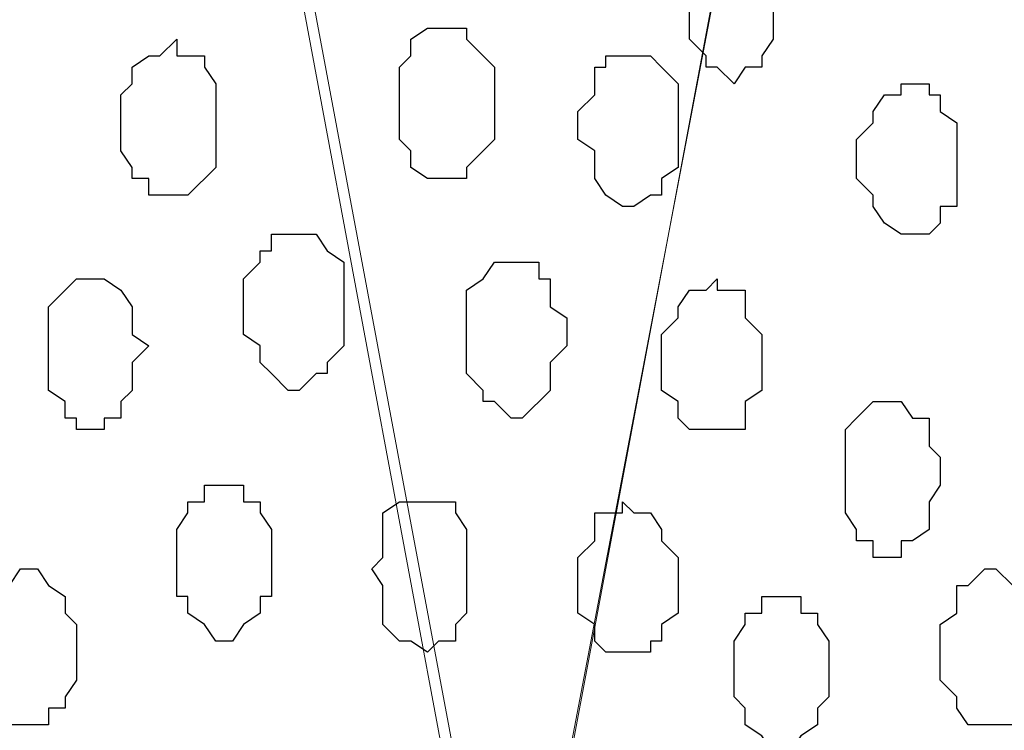
# Model space of a CAD drawing. Units: centimetres. Extents: x -8.5 to 8.6, y -9.6 to 13.4.
# Drawn here: x -3.3 to -2.9, y -1 to -0.8 of the extents above; entities that cross this region are included whole.
import ezdxf

# ---------------------------------------------------------------- set-up
doc = ezdxf.new("R2010")
doc.units = ezdxf.units.CM
doc.header["$MEASUREMENT"] = 0
doc.layers.add('Layer 1', color=7, linetype='Continuous')

msp = doc.modelspace()

# ---------------------------------------------------------------- linework, layer by layer
at = {"layer": 'Layer 1', "color": 254}
msp.add_open_spline([(-1.17474, 0.28979), (-3.96184, 0.28508), (-6.51792, 0.28081), (-6.51792, 0.28081), (-6.51792, 0.28081), (-6.51792, 0.28081), (-6.51792, -1.39347), (-6.51792, -1.39347), (-6.51792, -1.39347), (-3.30497, -1.39347), (-0.15289, -1.39347)], degree=3, knots=[0.636348, 0.636348, 0.636348, 0.636348, 0.75, 0.75, 0.75, 0.75, 1, 1, 1, 1.1273686, 1.1273686, 1.1273686, 1.1273686], dxfattribs=at)
at = {"layer": 'Layer 1', "lineweight": 9}
for points, knots in [([(-0.15289, -1.39347), (-3.30497, -1.39347), (-6.51792, -1.39347), (-6.51792, -1.39347), (-6.51792, -1.39347), (-6.51792, -1.39347), (-6.51792, 0.28081), (-6.51792, 0.28081), (-6.51792, 0.28081), (-3.96184, 0.28508), (-1.17474, 0.28979)], [0.6226314, 0.6226314, 0.6226314, 0.6226314, 0.75, 0.75, 0.75, 0.75, 1, 1, 1, 1.113652, 1.113652, 1.113652, 1.113652]), ([(-3.09104, -1.15006), (-3.09104, -1.15006), (-2.86456, 0.03739), (-2.86456, 0.03739), (-2.86456, 0.03739), (-2.86456, 0.03739), (-2.86456, 0.07973), (-2.86456, 0.07973), (-2.86456, 0.07973), (-2.86456, 0.07973), (-2.86879, 0.09454), (-2.86879, 0.09454), (-2.86879, 0.09454), (-2.86879, 0.09454), (-2.87514, 0.11571), (-2.87514, 0.11571), (-2.87514, 0.11571), (-2.87514, 0.11571), (-2.89631, 0.14746), (-2.89631, 0.14746), (-2.89631, 0.14746), (-2.89631, 0.14746), (-2.92806, 0.16863), (-2.92806, 0.16863), (-2.92806, 0.16863), (-2.92806, 0.16863), (-2.96404, 0.18979), (-2.96404, 0.18979), (-2.96404, 0.18979), (-2.96404, 0.18979), (-3.00214, 0.20673), (-3.00214, 0.20673), (-3.00214, 0.20673), (-3.00214, 0.20673), (-3.04871, 0.21096), (-3.04871, 0.21096), (-3.04871, 0.21096), (-3.04871, 0.21096), (-3.09104, 0.21731), (-3.09104, 0.21731), (-3.09104, 0.21731), (-3.09104, 0.21731), (-3.13972, 0.21096), (-3.13972, 0.21096), (-3.13972, 0.21096), (-3.13972, 0.21096), (-3.18206, 0.20673), (-3.18206, 0.20673), (-3.18206, 0.20673), (-3.18206, 0.20673), (-3.22439, 0.18979), (-3.22439, 0.18979), (-3.22439, 0.18979), (-3.22439, 0.18979), (-3.25614, 0.16863), (-3.25614, 0.16863), (-3.25614, 0.16863), (-3.25614, 0.16863), (-3.28789, 0.14746), (-3.28789, 0.14746), (-3.28789, 0.14746), (-3.28789, 0.14746), (-3.30906, 0.11571), (-3.30906, 0.11571), (-3.30906, 0.11571), (-3.30906, 0.11571), (-3.31329, 0.09454), (-3.31329, 0.09454), (-3.31329, 0.09454), (-3.31329, 0.09454), (-3.31964, 0.07973), (-3.31964, 0.07973), (-3.31964, 0.07973), (-3.31964, 0.07973), (-3.31964, 0.05856), (-3.31964, 0.05856), (-3.31964, 0.05856), (-3.31964, 0.05856), (-3.31329, 0.03739), (-3.31329, 0.03739), (-3.31329, 0.03739), (-3.31329, 0.03739), (-3.09104, -1.15006), (-3.09104, -1.15006)], [0, 0, 0, 0, 0.047619, 0.047619, 0.047619, 0.047619, 0.095238, 0.095238, 0.095238, 0.095238, 0.142857, 0.142857, 0.142857, 0.142857, 0.190476, 0.190476, 0.190476, 0.190476, 0.238095, 0.238095, 0.238095, 0.238095, 0.285714, 0.285714, 0.285714, 0.285714, 0.333333, 0.333333, 0.333333, 0.333333, 0.380952, 0.380952, 0.380952, 0.380952, 0.428571, 0.428571, 0.428571, 0.428571, 0.47619, 0.47619, 0.47619, 0.47619, 0.52381, 0.52381, 0.52381, 0.52381, 0.571429, 0.571429, 0.571429, 0.571429, 0.619048, 0.619048, 0.619048, 0.619048, 0.666667, 0.666667, 0.666667, 0.666667, 0.714286, 0.714286, 0.714286, 0.714286, 0.761905, 0.761905, 0.761905, 0.761905, 0.809524, 0.809524, 0.809524, 0.809524, 0.857143, 0.857143, 0.857143, 0.857143, 0.904762, 0.904762, 0.904762, 0.904762, 0.952381, 0.952381, 0.952381, 0.952381, 1, 1, 1, 1]), ([(-3.31964, 0.05221), (-3.31964, 0.05221), (-3.09739, -1.13947), (-3.09739, -1.13947), (-3.09739, -1.13947), (-3.09739, -1.13947), (-3.09104, -1.16064), (-3.09104, -1.16064), (-3.09104, -1.16064), (-3.09104, -1.16064), (-3.09739, -1.18181), (-3.09739, -1.18181), (-3.09739, -1.18181), (-3.09739, -1.18181), (-3.09739, -1.19662), (-3.09739, -1.19662), (-3.09739, -1.19662), (-3.09739, -1.19662), (-3.10797, -1.21779), (-3.10797, -1.21779), (-3.10797, -1.21779), (-3.10797, -1.21779), (-3.12914, -1.24531), (-3.12914, -1.24531), (-3.12914, -1.24531), (-3.12914, -1.24531), (-3.15454, -1.27071), (-3.15454, -1.27071), (-3.15454, -1.27071), (-3.15454, -1.27071), (-3.19264, -1.29187), (-3.19264, -1.29187), (-3.19264, -1.29187), (-3.19264, -1.29187), (-3.23497, -1.30881), (-3.23497, -1.30881), (-3.23497, -1.30881), (-3.23497, -1.30881), (-3.27731, -1.31304), (-3.27731, -1.31304), (-3.27731, -1.31304), (-3.27731, -1.31304), (-3.31964, -1.31939), (-3.31964, -1.31939), (-3.31964, -1.31939), (-3.31964, -1.31939), (-3.36621, -1.31304), (-3.36621, -1.31304), (-3.36621, -1.31304), (-3.36621, -1.31304), (-3.40854, -1.30881), (-3.40854, -1.30881), (-3.40854, -1.30881), (-3.40854, -1.30881), (-3.45087, -1.29187), (-3.45087, -1.29187), (-3.45087, -1.29187), (-3.45087, -1.29187), (-3.48897, -1.27071), (-3.48897, -1.27071), (-3.48897, -1.27071), (-3.48897, -1.27071), (-3.51437, -1.24531), (-3.51437, -1.24531), (-3.51437, -1.24531), (-3.51437, -1.24531), (-3.53766, -1.21779), (-3.53766, -1.21779), (-3.53766, -1.21779), (-3.53766, -1.21779), (-3.54189, -1.19662), (-3.54189, -1.19662), (-3.54189, -1.19662), (-3.54189, -1.19662), (-3.54824, -1.18181), (-3.54824, -1.18181), (-3.54824, -1.18181), (-3.54824, -1.18181), (-3.54824, -1.13947), (-3.54824, -1.13947), (-3.54824, -1.13947), (-3.54824, -1.13947), (-3.31964, 0.05221), (-3.31964, 0.05221)], [0, 0, 0, 0, 0.047619, 0.047619, 0.047619, 0.047619, 0.095238, 0.095238, 0.095238, 0.095238, 0.142857, 0.142857, 0.142857, 0.142857, 0.190476, 0.190476, 0.190476, 0.190476, 0.238095, 0.238095, 0.238095, 0.238095, 0.285714, 0.285714, 0.285714, 0.285714, 0.333333, 0.333333, 0.333333, 0.333333, 0.380952, 0.380952, 0.380952, 0.380952, 0.428571, 0.428571, 0.428571, 0.428571, 0.47619, 0.47619, 0.47619, 0.47619, 0.52381, 0.52381, 0.52381, 0.52381, 0.571429, 0.571429, 0.571429, 0.571429, 0.619048, 0.619048, 0.619048, 0.619048, 0.666667, 0.666667, 0.666667, 0.666667, 0.714286, 0.714286, 0.714286, 0.714286, 0.761905, 0.761905, 0.761905, 0.761905, 0.809524, 0.809524, 0.809524, 0.809524, 0.857143, 0.857143, 0.857143, 0.857143, 0.904762, 0.904762, 0.904762, 0.904762, 0.952381, 0.952381, 0.952381, 0.952381, 1, 1, 1, 1]), ([(-2.86456, 0.05221), (-2.86456, 0.05221), (-2.63596, -1.13312), (-2.63596, -1.13312), (-2.63596, -1.13312), (-2.63596, -1.13312), (-2.63596, -1.17546), (-2.63596, -1.17546), (-2.63596, -1.17546), (-2.63596, -1.17546), (-2.64231, -1.19662), (-2.64231, -1.19662), (-2.64231, -1.19662), (-2.64231, -1.19662), (-2.64654, -1.21356), (-2.64654, -1.21356), (-2.64654, -1.21356), (-2.64654, -1.21356), (-2.66771, -1.24531), (-2.66771, -1.24531), (-2.66771, -1.24531), (-2.66771, -1.24531), (-2.69946, -1.27071), (-2.69946, -1.27071), (-2.69946, -1.27071), (-2.69946, -1.27071), (-2.73756, -1.28764), (-2.73756, -1.28764), (-2.73756, -1.28764), (-2.73756, -1.28764), (-2.77354, -1.30246), (-2.77354, -1.30246), (-2.77354, -1.30246), (-2.77354, -1.30246), (-2.82222, -1.31304), (-2.82222, -1.31304), (-2.82222, -1.31304), (-2.82222, -1.31304), (-2.91112, -1.31304), (-2.91112, -1.31304), (-2.91112, -1.31304), (-2.91112, -1.31304), (-2.95346, -1.30246), (-2.95346, -1.30246), (-2.95346, -1.30246), (-2.95346, -1.30246), (-2.99579, -1.28764), (-2.99579, -1.28764), (-2.99579, -1.28764), (-2.99579, -1.28764), (-3.02754, -1.27071), (-3.02754, -1.27071), (-3.02754, -1.27071), (-3.02754, -1.27071), (-3.05929, -1.24531), (-3.05929, -1.24531), (-3.05929, -1.24531), (-3.05929, -1.24531), (-3.07622, -1.21356), (-3.07622, -1.21356), (-3.07622, -1.21356), (-3.07622, -1.21356), (-3.08681, -1.19662), (-3.08681, -1.19662), (-3.08681, -1.19662), (-3.08681, -1.19662), (-3.08681, -1.17546), (-3.08681, -1.17546), (-3.08681, -1.17546), (-3.08681, -1.17546), (-3.09104, -1.15429), (-3.09104, -1.15429), (-3.09104, -1.15429), (-3.09104, -1.15429), (-3.08681, -1.13312), (-3.08681, -1.13312), (-3.08681, -1.13312), (-3.08681, -1.13312), (-2.86456, 0.05221), (-2.86456, 0.05221)], [0, 0, 0, 0, 0.05, 0.05, 0.05, 0.05, 0.1, 0.1, 0.1, 0.1, 0.15, 0.15, 0.15, 0.15, 0.2, 0.2, 0.2, 0.2, 0.25, 0.25, 0.25, 0.25, 0.3, 0.3, 0.3, 0.3, 0.35, 0.35, 0.35, 0.35, 0.4, 0.4, 0.4, 0.4, 0.45, 0.45, 0.45, 0.45, 0.5, 0.5, 0.5, 0.5, 0.55, 0.55, 0.55, 0.55, 0.6, 0.6, 0.6, 0.6, 0.65, 0.65, 0.65, 0.65, 0.7, 0.7, 0.7, 0.7, 0.75, 0.75, 0.75, 0.75, 0.8, 0.8, 0.8, 0.8, 0.85, 0.85, 0.85, 0.85, 0.9, 0.9, 0.9, 0.9, 0.95, 0.95, 0.95, 0.95, 1, 1, 1, 1])]:
    msp.add_open_spline(points, degree=3, knots=knots, dxfattribs=at)
at = {"layer": 'Layer 1', "color": 253}
for points, knots in [([(-3.00637, -0.77964), (-3.00637, -0.77964), (-3.00214, -0.77329), (-3.00214, -0.77329), (-3.00214, -0.77329), (-3.00214, -0.77329), (-2.99579, -0.77329), (-2.99579, -0.77329), (-2.99579, -0.77329), (-2.99579, -0.77329), (-2.99579, -0.76906), (-2.99579, -0.76906), (-2.99579, -0.76906), (-2.99579, -0.76906), (-2.99156, -0.76271), (-2.99156, -0.76271), (-2.99156, -0.76271), (-2.99156, -0.76271), (-2.99156, -0.75212), (-2.99156, -0.75212), (-2.99156, -0.75212), (-2.99156, -0.75212), (-2.98521, -0.74789), (-2.98521, -0.74789), (-2.98521, -0.74789), (-2.98521, -0.74789), (-2.99156, -0.74154), (-2.99156, -0.74154), (-2.99156, -0.74154), (-2.99156, -0.74154), (-2.99156, -0.73096), (-2.99156, -0.73096), (-2.99156, -0.73096), (-2.99156, -0.73096), (-2.99579, -0.72672), (-2.99579, -0.72672), (-2.99579, -0.72672), (-2.99579, -0.72672), (-2.99579, -0.72037), (-2.99579, -0.72037), (-2.99579, -0.72037), (-2.99579, -0.72037), (-3.01696, -0.72037), (-3.01696, -0.72037), (-3.01696, -0.72037), (-3.01696, -0.72037), (-3.01696, -0.72672), (-3.01696, -0.72672), (-3.01696, -0.72672), (-3.01696, -0.72672), (-3.02331, -0.73096), (-3.02331, -0.73096), (-3.02331, -0.73096), (-3.02331, -0.73096), (-3.02331, -0.76271), (-3.02331, -0.76271), (-3.02331, -0.76271), (-3.02331, -0.76271), (-3.01696, -0.76906), (-3.01696, -0.76906), (-3.01696, -0.76906), (-3.01696, -0.76906), (-3.01696, -0.77329), (-3.01696, -0.77329), (-3.01696, -0.77329), (-3.01696, -0.77329), (-3.01272, -0.77329), (-3.01272, -0.77329), (-3.01272, -0.77329), (-3.01272, -0.77329), (-3.00637, -0.77964), (-3.00637, -0.77964)], [0, 0, 0, 0, 0.055556, 0.055556, 0.055556, 0.055556, 0.111111, 0.111111, 0.111111, 0.111111, 0.166667, 0.166667, 0.166667, 0.166667, 0.222222, 0.222222, 0.222222, 0.222222, 0.277778, 0.277778, 0.277778, 0.277778, 0.333333, 0.333333, 0.333333, 0.333333, 0.388889, 0.388889, 0.388889, 0.388889, 0.444444, 0.444444, 0.444444, 0.444444, 0.5, 0.5, 0.5, 0.5, 0.555556, 0.555556, 0.555556, 0.555556, 0.611111, 0.611111, 0.611111, 0.611111, 0.666667, 0.666667, 0.666667, 0.666667, 0.722222, 0.722222, 0.722222, 0.722222, 0.777778, 0.777778, 0.777778, 0.777778, 0.833333, 0.833333, 0.833333, 0.833333, 0.888889, 0.888889, 0.888889, 0.888889, 0.944444, 0.944444, 0.944444, 0.944444, 1, 1, 1, 1]), ([(-3.11856, -0.81562), (-3.11856, -0.81562), (-3.10797, -0.81562), (-3.10797, -0.81562), (-3.10797, -0.81562), (-3.10797, -0.81562), (-3.10797, -0.81139), (-3.10797, -0.81139), (-3.10797, -0.81139), (-3.10797, -0.81139), (-3.10162, -0.80504), (-3.10162, -0.80504), (-3.10162, -0.80504), (-3.10162, -0.80504), (-3.09739, -0.80081), (-3.09739, -0.80081), (-3.09739, -0.80081), (-3.09739, -0.80081), (-3.09739, -0.77329), (-3.09739, -0.77329), (-3.09739, -0.77329), (-3.09739, -0.77329), (-3.10797, -0.76271), (-3.10797, -0.76271), (-3.10797, -0.76271), (-3.10797, -0.76271), (-3.10797, -0.75847), (-3.10797, -0.75847), (-3.10797, -0.75847), (-3.10797, -0.75847), (-3.12279, -0.75847), (-3.12279, -0.75847), (-3.12279, -0.75847), (-3.12279, -0.75847), (-3.12914, -0.76271), (-3.12914, -0.76271), (-3.12914, -0.76271), (-3.12914, -0.76271), (-3.12914, -0.76906), (-3.12914, -0.76906), (-3.12914, -0.76906), (-3.12914, -0.76906), (-3.13337, -0.77329), (-3.13337, -0.77329), (-3.13337, -0.77329), (-3.13337, -0.77329), (-3.13337, -0.80081), (-3.13337, -0.80081), (-3.13337, -0.80081), (-3.13337, -0.80081), (-3.12914, -0.80504), (-3.12914, -0.80504), (-3.12914, -0.80504), (-3.12914, -0.80504), (-3.12914, -0.81139), (-3.12914, -0.81139), (-3.12914, -0.81139), (-3.12914, -0.81139), (-3.12279, -0.81562), (-3.12279, -0.81562), (-3.12279, -0.81562), (-3.12279, -0.81562), (-3.11856, -0.81562), (-3.11856, -0.81562)], [0, 0, 0, 0, 0.0625, 0.0625, 0.0625, 0.0625, 0.125, 0.125, 0.125, 0.125, 0.1875, 0.1875, 0.1875, 0.1875, 0.25, 0.25, 0.25, 0.25, 0.3125, 0.3125, 0.3125, 0.3125, 0.375, 0.375, 0.375, 0.375, 0.4375, 0.4375, 0.4375, 0.4375, 0.5, 0.5, 0.5, 0.5, 0.5625, 0.5625, 0.5625, 0.5625, 0.625, 0.625, 0.625, 0.625, 0.6875, 0.6875, 0.6875, 0.6875, 0.75, 0.75, 0.75, 0.75, 0.8125, 0.8125, 0.8125, 0.8125, 0.875, 0.875, 0.875, 0.875, 0.9375, 0.9375, 0.9375, 0.9375, 1, 1, 1, 1]), ([(-3.21804, -0.82197), (-3.21804, -0.82197), (-3.21381, -0.82197), (-3.21381, -0.82197), (-3.21381, -0.82197), (-3.21381, -0.82197), (-3.20322, -0.81139), (-3.20322, -0.81139), (-3.20322, -0.81139), (-3.20322, -0.81139), (-3.20322, -0.77964), (-3.20322, -0.77964), (-3.20322, -0.77964), (-3.20322, -0.77964), (-3.20746, -0.77329), (-3.20746, -0.77329), (-3.20746, -0.77329), (-3.20746, -0.77329), (-3.20746, -0.76906), (-3.20746, -0.76906), (-3.20746, -0.76906), (-3.20746, -0.76906), (-3.21804, -0.76906), (-3.21804, -0.76906), (-3.21804, -0.76906), (-3.21804, -0.76906), (-3.21804, -0.76271), (-3.21804, -0.76271), (-3.21804, -0.76271), (-3.21804, -0.76271), (-3.22439, -0.76906), (-3.22439, -0.76906), (-3.22439, -0.76906), (-3.22439, -0.76906), (-3.22862, -0.76906), (-3.22862, -0.76906), (-3.22862, -0.76906), (-3.22862, -0.76906), (-3.23497, -0.77329), (-3.23497, -0.77329), (-3.23497, -0.77329), (-3.23497, -0.77329), (-3.23497, -0.77964), (-3.23497, -0.77964), (-3.23497, -0.77964), (-3.23497, -0.77964), (-3.23921, -0.78387), (-3.23921, -0.78387), (-3.23921, -0.78387), (-3.23921, -0.78387), (-3.23921, -0.80504), (-3.23921, -0.80504), (-3.23921, -0.80504), (-3.23921, -0.80504), (-3.23497, -0.81139), (-3.23497, -0.81139), (-3.23497, -0.81139), (-3.23497, -0.81139), (-3.23497, -0.81562), (-3.23497, -0.81562), (-3.23497, -0.81562), (-3.23497, -0.81562), (-3.22862, -0.81562), (-3.22862, -0.81562), (-3.22862, -0.81562), (-3.22862, -0.81562), (-3.22862, -0.82197), (-3.22862, -0.82197), (-3.22862, -0.82197), (-3.22862, -0.82197), (-3.21804, -0.82197), (-3.21804, -0.82197)], [0, 0, 0, 0, 0.055556, 0.055556, 0.055556, 0.055556, 0.111111, 0.111111, 0.111111, 0.111111, 0.166667, 0.166667, 0.166667, 0.166667, 0.222222, 0.222222, 0.222222, 0.222222, 0.277778, 0.277778, 0.277778, 0.277778, 0.333333, 0.333333, 0.333333, 0.333333, 0.388889, 0.388889, 0.388889, 0.388889, 0.444444, 0.444444, 0.444444, 0.444444, 0.5, 0.5, 0.5, 0.5, 0.555556, 0.555556, 0.555556, 0.555556, 0.611111, 0.611111, 0.611111, 0.611111, 0.666667, 0.666667, 0.666667, 0.666667, 0.722222, 0.722222, 0.722222, 0.722222, 0.777778, 0.777778, 0.777778, 0.777778, 0.833333, 0.833333, 0.833333, 0.833333, 0.888889, 0.888889, 0.888889, 0.888889, 0.944444, 0.944444, 0.944444, 0.944444, 1, 1, 1, 1]), ([(-3.04447, -0.82621), (-3.04447, -0.82621), (-3.03812, -0.82197), (-3.03812, -0.82197), (-3.03812, -0.82197), (-3.03812, -0.82197), (-3.03389, -0.82197), (-3.03389, -0.82197), (-3.03389, -0.82197), (-3.03389, -0.82197), (-3.03389, -0.81562), (-3.03389, -0.81562), (-3.03389, -0.81562), (-3.03389, -0.81562), (-3.02754, -0.81139), (-3.02754, -0.81139), (-3.02754, -0.81139), (-3.02754, -0.81139), (-3.02754, -0.77964), (-3.02754, -0.77964), (-3.02754, -0.77964), (-3.02754, -0.77964), (-3.03389, -0.77329), (-3.03389, -0.77329), (-3.03389, -0.77329), (-3.03389, -0.77329), (-3.03812, -0.76906), (-3.03812, -0.76906), (-3.03812, -0.76906), (-3.03812, -0.76906), (-3.05506, -0.76906), (-3.05506, -0.76906), (-3.05506, -0.76906), (-3.05506, -0.76906), (-3.05506, -0.77329), (-3.05506, -0.77329), (-3.05506, -0.77329), (-3.05506, -0.77329), (-3.05929, -0.77329), (-3.05929, -0.77329), (-3.05929, -0.77329), (-3.05929, -0.77329), (-3.05929, -0.78387), (-3.05929, -0.78387), (-3.05929, -0.78387), (-3.05929, -0.78387), (-3.06564, -0.79022), (-3.06564, -0.79022), (-3.06564, -0.79022), (-3.06564, -0.79022), (-3.06564, -0.80081), (-3.06564, -0.80081), (-3.06564, -0.80081), (-3.06564, -0.80081), (-3.05929, -0.80504), (-3.05929, -0.80504), (-3.05929, -0.80504), (-3.05929, -0.80504), (-3.05929, -0.81562), (-3.05929, -0.81562), (-3.05929, -0.81562), (-3.05929, -0.81562), (-3.05506, -0.82197), (-3.05506, -0.82197), (-3.05506, -0.82197), (-3.05506, -0.82197), (-3.04871, -0.82621), (-3.04871, -0.82621), (-3.04871, -0.82621), (-3.04871, -0.82621), (-3.04447, -0.82621), (-3.04447, -0.82621)], [0, 0, 0, 0, 0.055556, 0.055556, 0.055556, 0.055556, 0.111111, 0.111111, 0.111111, 0.111111, 0.166667, 0.166667, 0.166667, 0.166667, 0.222222, 0.222222, 0.222222, 0.222222, 0.277778, 0.277778, 0.277778, 0.277778, 0.333333, 0.333333, 0.333333, 0.333333, 0.388889, 0.388889, 0.388889, 0.388889, 0.444444, 0.444444, 0.444444, 0.444444, 0.5, 0.5, 0.5, 0.5, 0.555556, 0.555556, 0.555556, 0.555556, 0.611111, 0.611111, 0.611111, 0.611111, 0.666667, 0.666667, 0.666667, 0.666667, 0.722222, 0.722222, 0.722222, 0.722222, 0.777778, 0.777778, 0.777778, 0.777778, 0.833333, 0.833333, 0.833333, 0.833333, 0.888889, 0.888889, 0.888889, 0.888889, 0.944444, 0.944444, 0.944444, 0.944444, 1, 1, 1, 1]), ([(-3.09104, -0.90664), (-3.09104, -0.90664), (-3.08681, -0.90664), (-3.08681, -0.90664), (-3.08681, -0.90664), (-3.08681, -0.90664), (-3.07622, -0.89606), (-3.07622, -0.89606), (-3.07622, -0.89606), (-3.07622, -0.89606), (-3.07622, -0.88547), (-3.07622, -0.88547), (-3.07622, -0.88547), (-3.07622, -0.88547), (-3.06987, -0.87912), (-3.06987, -0.87912), (-3.06987, -0.87912), (-3.06987, -0.87912), (-3.06987, -0.86854), (-3.06987, -0.86854), (-3.06987, -0.86854), (-3.06987, -0.86854), (-3.07622, -0.86431), (-3.07622, -0.86431), (-3.07622, -0.86431), (-3.07622, -0.86431), (-3.07622, -0.85372), (-3.07622, -0.85372), (-3.07622, -0.85372), (-3.07622, -0.85372), (-3.08046, -0.85372), (-3.08046, -0.85372), (-3.08046, -0.85372), (-3.08046, -0.85372), (-3.08046, -0.84737), (-3.08046, -0.84737), (-3.08046, -0.84737), (-3.08046, -0.84737), (-3.09739, -0.84737), (-3.09739, -0.84737), (-3.09739, -0.84737), (-3.09739, -0.84737), (-3.10162, -0.85372), (-3.10162, -0.85372), (-3.10162, -0.85372), (-3.10162, -0.85372), (-3.10797, -0.85796), (-3.10797, -0.85796), (-3.10797, -0.85796), (-3.10797, -0.85796), (-3.10797, -0.88971), (-3.10797, -0.88971), (-3.10797, -0.88971), (-3.10797, -0.88971), (-3.10162, -0.89606), (-3.10162, -0.89606), (-3.10162, -0.89606), (-3.10162, -0.89606), (-3.10162, -0.90029), (-3.10162, -0.90029), (-3.10162, -0.90029), (-3.10162, -0.90029), (-3.09739, -0.90029), (-3.09739, -0.90029), (-3.09739, -0.90029), (-3.09739, -0.90029), (-3.09104, -0.90664), (-3.09104, -0.90664)], [0, 0, 0, 0, 0.058824, 0.058824, 0.058824, 0.058824, 0.117647, 0.117647, 0.117647, 0.117647, 0.176471, 0.176471, 0.176471, 0.176471, 0.235294, 0.235294, 0.235294, 0.235294, 0.294118, 0.294118, 0.294118, 0.294118, 0.352941, 0.352941, 0.352941, 0.352941, 0.411765, 0.411765, 0.411765, 0.411765, 0.470588, 0.470588, 0.470588, 0.470588, 0.529412, 0.529412, 0.529412, 0.529412, 0.588235, 0.588235, 0.588235, 0.588235, 0.647059, 0.647059, 0.647059, 0.647059, 0.705882, 0.705882, 0.705882, 0.705882, 0.764706, 0.764706, 0.764706, 0.764706, 0.823529, 0.823529, 0.823529, 0.823529, 0.882353, 0.882353, 0.882353, 0.882353, 0.941176, 0.941176, 0.941176, 0.941176, 1, 1, 1, 1]), ([(-3.24979, -0.91087), (-3.24979, -0.91087), (-3.24556, -0.91087), (-3.24556, -0.91087), (-3.24556, -0.91087), (-3.24556, -0.91087), (-3.24556, -0.90664), (-3.24556, -0.90664), (-3.24556, -0.90664), (-3.24556, -0.90664), (-3.23921, -0.90664), (-3.23921, -0.90664), (-3.23921, -0.90664), (-3.23921, -0.90664), (-3.23921, -0.90029), (-3.23921, -0.90029), (-3.23921, -0.90029), (-3.23921, -0.90029), (-3.23497, -0.89606), (-3.23497, -0.89606), (-3.23497, -0.89606), (-3.23497, -0.89606), (-3.23497, -0.88547), (-3.23497, -0.88547), (-3.23497, -0.88547), (-3.23497, -0.88547), (-3.22862, -0.87912), (-3.22862, -0.87912), (-3.22862, -0.87912), (-3.22862, -0.87912), (-3.23497, -0.87489), (-3.23497, -0.87489), (-3.23497, -0.87489), (-3.23497, -0.87489), (-3.23497, -0.86431), (-3.23497, -0.86431), (-3.23497, -0.86431), (-3.23497, -0.86431), (-3.23921, -0.85796), (-3.23921, -0.85796), (-3.23921, -0.85796), (-3.23921, -0.85796), (-3.24556, -0.85372), (-3.24556, -0.85372), (-3.24556, -0.85372), (-3.24556, -0.85372), (-3.25614, -0.85372), (-3.25614, -0.85372), (-3.25614, -0.85372), (-3.25614, -0.85372), (-3.26037, -0.85796), (-3.26037, -0.85796), (-3.26037, -0.85796), (-3.26037, -0.85796), (-3.26672, -0.86431), (-3.26672, -0.86431), (-3.26672, -0.86431), (-3.26672, -0.86431), (-3.26672, -0.89606), (-3.26672, -0.89606), (-3.26672, -0.89606), (-3.26672, -0.89606), (-3.26037, -0.90029), (-3.26037, -0.90029), (-3.26037, -0.90029), (-3.26037, -0.90029), (-3.26037, -0.90664), (-3.26037, -0.90664), (-3.26037, -0.90664), (-3.26037, -0.90664), (-3.25614, -0.90664), (-3.25614, -0.90664), (-3.25614, -0.90664), (-3.25614, -0.90664), (-3.25614, -0.91087), (-3.25614, -0.91087), (-3.25614, -0.91087), (-3.25614, -0.91087), (-3.24979, -0.91087), (-3.24979, -0.91087)], [0, 0, 0, 0, 0.05, 0.05, 0.05, 0.05, 0.1, 0.1, 0.1, 0.1, 0.15, 0.15, 0.15, 0.15, 0.2, 0.2, 0.2, 0.2, 0.25, 0.25, 0.25, 0.25, 0.3, 0.3, 0.3, 0.3, 0.35, 0.35, 0.35, 0.35, 0.4, 0.4, 0.4, 0.4, 0.45, 0.45, 0.45, 0.45, 0.5, 0.5, 0.5, 0.5, 0.55, 0.55, 0.55, 0.55, 0.6, 0.6, 0.6, 0.6, 0.65, 0.65, 0.65, 0.65, 0.7, 0.7, 0.7, 0.7, 0.75, 0.75, 0.75, 0.75, 0.8, 0.8, 0.8, 0.8, 0.85, 0.85, 0.85, 0.85, 0.9, 0.9, 0.9, 0.9, 0.95, 0.95, 0.95, 0.95, 1, 1, 1, 1]), ([(-3.01272, -0.91087), (-3.01272, -0.91087), (-3.00214, -0.91087), (-3.00214, -0.91087), (-3.00214, -0.91087), (-3.00214, -0.91087), (-3.00214, -0.90029), (-3.00214, -0.90029), (-3.00214, -0.90029), (-3.00214, -0.90029), (-2.99579, -0.89606), (-2.99579, -0.89606), (-2.99579, -0.89606), (-2.99579, -0.89606), (-2.99579, -0.87489), (-2.99579, -0.87489), (-2.99579, -0.87489), (-2.99579, -0.87489), (-3.00214, -0.86854), (-3.00214, -0.86854), (-3.00214, -0.86854), (-3.00214, -0.86854), (-3.00214, -0.85796), (-3.00214, -0.85796), (-3.00214, -0.85796), (-3.00214, -0.85796), (-3.01272, -0.85796), (-3.01272, -0.85796), (-3.01272, -0.85796), (-3.01272, -0.85796), (-3.01272, -0.85372), (-3.01272, -0.85372), (-3.01272, -0.85372), (-3.01272, -0.85372), (-3.01696, -0.85796), (-3.01696, -0.85796), (-3.01696, -0.85796), (-3.01696, -0.85796), (-3.02331, -0.85796), (-3.02331, -0.85796), (-3.02331, -0.85796), (-3.02331, -0.85796), (-3.02754, -0.86431), (-3.02754, -0.86431), (-3.02754, -0.86431), (-3.02754, -0.86431), (-3.02754, -0.86854), (-3.02754, -0.86854), (-3.02754, -0.86854), (-3.02754, -0.86854), (-3.03389, -0.87489), (-3.03389, -0.87489), (-3.03389, -0.87489), (-3.03389, -0.87489), (-3.03389, -0.89606), (-3.03389, -0.89606), (-3.03389, -0.89606), (-3.03389, -0.89606), (-3.02754, -0.90029), (-3.02754, -0.90029), (-3.02754, -0.90029), (-3.02754, -0.90029), (-3.02754, -0.90664), (-3.02754, -0.90664), (-3.02754, -0.90664), (-3.02754, -0.90664), (-3.02331, -0.91087), (-3.02331, -0.91087), (-3.02331, -0.91087), (-3.02331, -0.91087), (-3.01272, -0.91087), (-3.01272, -0.91087)], [0, 0, 0, 0, 0.055556, 0.055556, 0.055556, 0.055556, 0.111111, 0.111111, 0.111111, 0.111111, 0.166667, 0.166667, 0.166667, 0.166667, 0.222222, 0.222222, 0.222222, 0.222222, 0.277778, 0.277778, 0.277778, 0.277778, 0.333333, 0.333333, 0.333333, 0.333333, 0.388889, 0.388889, 0.388889, 0.388889, 0.444444, 0.444444, 0.444444, 0.444444, 0.5, 0.5, 0.5, 0.5, 0.555556, 0.555556, 0.555556, 0.555556, 0.611111, 0.611111, 0.611111, 0.611111, 0.666667, 0.666667, 0.666667, 0.666667, 0.722222, 0.722222, 0.722222, 0.722222, 0.777778, 0.777778, 0.777778, 0.777778, 0.833333, 0.833333, 0.833333, 0.833333, 0.888889, 0.888889, 0.888889, 0.888889, 0.944444, 0.944444, 0.944444, 0.944444, 1, 1, 1, 1]), ([(-2.94922, -0.95956), (-2.94922, -0.95956), (-2.94287, -0.95956), (-2.94287, -0.95956), (-2.94287, -0.95956), (-2.94287, -0.95956), (-2.94287, -0.95321), (-2.94287, -0.95321), (-2.94287, -0.95321), (-2.94287, -0.95321), (-2.93864, -0.95321), (-2.93864, -0.95321), (-2.93864, -0.95321), (-2.93864, -0.95321), (-2.93229, -0.94897), (-2.93229, -0.94897), (-2.93229, -0.94897), (-2.93229, -0.94897), (-2.93229, -0.93839), (-2.93229, -0.93839), (-2.93229, -0.93839), (-2.93229, -0.93839), (-2.92806, -0.93204), (-2.92806, -0.93204), (-2.92806, -0.93204), (-2.92806, -0.93204), (-2.92806, -0.92146), (-2.92806, -0.92146), (-2.92806, -0.92146), (-2.92806, -0.92146), (-2.93229, -0.91722), (-2.93229, -0.91722), (-2.93229, -0.91722), (-2.93229, -0.91722), (-2.93229, -0.90664), (-2.93229, -0.90664), (-2.93229, -0.90664), (-2.93229, -0.90664), (-2.93864, -0.90664), (-2.93864, -0.90664), (-2.93864, -0.90664), (-2.93864, -0.90664), (-2.94287, -0.90029), (-2.94287, -0.90029), (-2.94287, -0.90029), (-2.94287, -0.90029), (-2.95346, -0.90029), (-2.95346, -0.90029), (-2.95346, -0.90029), (-2.95346, -0.90029), (-2.95981, -0.90664), (-2.95981, -0.90664), (-2.95981, -0.90664), (-2.95981, -0.90664), (-2.96404, -0.91087), (-2.96404, -0.91087), (-2.96404, -0.91087), (-2.96404, -0.91087), (-2.96404, -0.94262), (-2.96404, -0.94262), (-2.96404, -0.94262), (-2.96404, -0.94262), (-2.95981, -0.94897), (-2.95981, -0.94897), (-2.95981, -0.94897), (-2.95981, -0.94897), (-2.95981, -0.95321), (-2.95981, -0.95321), (-2.95981, -0.95321), (-2.95981, -0.95321), (-2.95346, -0.95321), (-2.95346, -0.95321), (-2.95346, -0.95321), (-2.95346, -0.95321), (-2.95346, -0.95956), (-2.95346, -0.95956), (-2.95346, -0.95956), (-2.95346, -0.95956), (-2.94922, -0.95956), (-2.94922, -0.95956)], [0, 0, 0, 0, 0.05, 0.05, 0.05, 0.05, 0.1, 0.1, 0.1, 0.1, 0.15, 0.15, 0.15, 0.15, 0.2, 0.2, 0.2, 0.2, 0.25, 0.25, 0.25, 0.25, 0.3, 0.3, 0.3, 0.3, 0.35, 0.35, 0.35, 0.35, 0.4, 0.4, 0.4, 0.4, 0.45, 0.45, 0.45, 0.45, 0.5, 0.5, 0.5, 0.5, 0.55, 0.55, 0.55, 0.55, 0.6, 0.6, 0.6, 0.6, 0.65, 0.65, 0.65, 0.65, 0.7, 0.7, 0.7, 0.7, 0.75, 0.75, 0.75, 0.75, 0.8, 0.8, 0.8, 0.8, 0.85, 0.85, 0.85, 0.85, 0.9, 0.9, 0.9, 0.9, 0.95, 0.95, 0.95, 0.95, 1, 1, 1, 1]), ([(-3.20322, -0.99131), (-3.20322, -0.99131), (-3.19687, -0.99131), (-3.19687, -0.99131), (-3.19687, -0.99131), (-3.19687, -0.99131), (-3.19264, -0.98496), (-3.19264, -0.98496), (-3.19264, -0.98496), (-3.19264, -0.98496), (-3.18629, -0.98072), (-3.18629, -0.98072), (-3.18629, -0.98072), (-3.18629, -0.98072), (-3.18629, -0.97437), (-3.18629, -0.97437), (-3.18629, -0.97437), (-3.18629, -0.97437), (-3.18206, -0.97437), (-3.18206, -0.97437), (-3.18206, -0.97437), (-3.18206, -0.97437), (-3.18206, -0.94897), (-3.18206, -0.94897), (-3.18206, -0.94897), (-3.18206, -0.94897), (-3.18629, -0.94262), (-3.18629, -0.94262), (-3.18629, -0.94262), (-3.18629, -0.94262), (-3.18629, -0.93839), (-3.18629, -0.93839), (-3.18629, -0.93839), (-3.18629, -0.93839), (-3.19264, -0.93839), (-3.19264, -0.93839), (-3.19264, -0.93839), (-3.19264, -0.93839), (-3.19264, -0.93204), (-3.19264, -0.93204), (-3.19264, -0.93204), (-3.19264, -0.93204), (-3.20746, -0.93204), (-3.20746, -0.93204), (-3.20746, -0.93204), (-3.20746, -0.93204), (-3.20746, -0.93839), (-3.20746, -0.93839), (-3.20746, -0.93839), (-3.20746, -0.93839), (-3.21381, -0.93839), (-3.21381, -0.93839), (-3.21381, -0.93839), (-3.21381, -0.93839), (-3.21381, -0.94262), (-3.21381, -0.94262), (-3.21381, -0.94262), (-3.21381, -0.94262), (-3.21804, -0.94897), (-3.21804, -0.94897), (-3.21804, -0.94897), (-3.21804, -0.94897), (-3.21804, -0.97437), (-3.21804, -0.97437), (-3.21804, -0.97437), (-3.21804, -0.97437), (-3.21381, -0.97437), (-3.21381, -0.97437), (-3.21381, -0.97437), (-3.21381, -0.97437), (-3.21381, -0.98072), (-3.21381, -0.98072), (-3.21381, -0.98072), (-3.21381, -0.98072), (-3.20746, -0.98496), (-3.20746, -0.98496), (-3.20746, -0.98496), (-3.20746, -0.98496), (-3.20322, -0.99131), (-3.20322, -0.99131)], [0, 0, 0, 0, 0.05, 0.05, 0.05, 0.05, 0.1, 0.1, 0.1, 0.1, 0.15, 0.15, 0.15, 0.15, 0.2, 0.2, 0.2, 0.2, 0.25, 0.25, 0.25, 0.25, 0.3, 0.3, 0.3, 0.3, 0.35, 0.35, 0.35, 0.35, 0.4, 0.4, 0.4, 0.4, 0.45, 0.45, 0.45, 0.45, 0.5, 0.5, 0.5, 0.5, 0.55, 0.55, 0.55, 0.55, 0.6, 0.6, 0.6, 0.6, 0.65, 0.65, 0.65, 0.65, 0.7, 0.7, 0.7, 0.7, 0.75, 0.75, 0.75, 0.75, 0.8, 0.8, 0.8, 0.8, 0.85, 0.85, 0.85, 0.85, 0.9, 0.9, 0.9, 0.9, 0.95, 0.95, 0.95, 0.95, 1, 1, 1, 1]), ([(-3.12279, -0.99554), (-3.12279, -0.99554), (-3.11856, -0.99131), (-3.11856, -0.99131), (-3.11856, -0.99131), (-3.11856, -0.99131), (-3.11221, -0.99131), (-3.11221, -0.99131), (-3.11221, -0.99131), (-3.11221, -0.99131), (-3.11221, -0.98496), (-3.11221, -0.98496), (-3.11221, -0.98496), (-3.11221, -0.98496), (-3.10797, -0.98072), (-3.10797, -0.98072), (-3.10797, -0.98072), (-3.10797, -0.98072), (-3.10797, -0.94897), (-3.10797, -0.94897), (-3.10797, -0.94897), (-3.10797, -0.94897), (-3.11221, -0.94262), (-3.11221, -0.94262), (-3.11221, -0.94262), (-3.11221, -0.94262), (-3.11221, -0.93839), (-3.11221, -0.93839), (-3.11221, -0.93839), (-3.11221, -0.93839), (-3.13337, -0.93839), (-3.13337, -0.93839), (-3.13337, -0.93839), (-3.13337, -0.93839), (-3.13972, -0.94262), (-3.13972, -0.94262), (-3.13972, -0.94262), (-3.13972, -0.94262), (-3.13972, -0.95956), (-3.13972, -0.95956), (-3.13972, -0.95956), (-3.13972, -0.95956), (-3.14396, -0.96379), (-3.14396, -0.96379), (-3.14396, -0.96379), (-3.14396, -0.96379), (-3.13972, -0.97014), (-3.13972, -0.97014), (-3.13972, -0.97014), (-3.13972, -0.97014), (-3.13972, -0.98496), (-3.13972, -0.98496), (-3.13972, -0.98496), (-3.13972, -0.98496), (-3.13337, -0.99131), (-3.13337, -0.99131), (-3.13337, -0.99131), (-3.13337, -0.99131), (-3.12914, -0.99131), (-3.12914, -0.99131), (-3.12914, -0.99131), (-3.12914, -0.99131), (-3.12279, -0.99554), (-3.12279, -0.99554)], [0, 0, 0, 0, 0.0625, 0.0625, 0.0625, 0.0625, 0.125, 0.125, 0.125, 0.125, 0.1875, 0.1875, 0.1875, 0.1875, 0.25, 0.25, 0.25, 0.25, 0.3125, 0.3125, 0.3125, 0.3125, 0.375, 0.375, 0.375, 0.375, 0.4375, 0.4375, 0.4375, 0.4375, 0.5, 0.5, 0.5, 0.5, 0.5625, 0.5625, 0.5625, 0.5625, 0.625, 0.625, 0.625, 0.625, 0.6875, 0.6875, 0.6875, 0.6875, 0.75, 0.75, 0.75, 0.75, 0.8125, 0.8125, 0.8125, 0.8125, 0.875, 0.875, 0.875, 0.875, 0.9375, 0.9375, 0.9375, 0.9375, 1, 1, 1, 1]), ([(-3.04871, -0.99554), (-3.04871, -0.99554), (-3.03812, -0.99554), (-3.03812, -0.99554), (-3.03812, -0.99554), (-3.03812, -0.99554), (-3.03812, -0.99131), (-3.03812, -0.99131), (-3.03812, -0.99131), (-3.03812, -0.99131), (-3.03389, -0.99131), (-3.03389, -0.99131), (-3.03389, -0.99131), (-3.03389, -0.99131), (-3.03389, -0.98496), (-3.03389, -0.98496), (-3.03389, -0.98496), (-3.03389, -0.98496), (-3.02754, -0.98072), (-3.02754, -0.98072), (-3.02754, -0.98072), (-3.02754, -0.98072), (-3.02754, -0.95956), (-3.02754, -0.95956), (-3.02754, -0.95956), (-3.02754, -0.95956), (-3.03389, -0.95321), (-3.03389, -0.95321), (-3.03389, -0.95321), (-3.03389, -0.95321), (-3.03389, -0.94897), (-3.03389, -0.94897), (-3.03389, -0.94897), (-3.03389, -0.94897), (-3.03812, -0.94262), (-3.03812, -0.94262), (-3.03812, -0.94262), (-3.03812, -0.94262), (-3.04447, -0.94262), (-3.04447, -0.94262), (-3.04447, -0.94262), (-3.04447, -0.94262), (-3.04871, -0.93839), (-3.04871, -0.93839), (-3.04871, -0.93839), (-3.04871, -0.93839), (-3.04871, -0.94262), (-3.04871, -0.94262), (-3.04871, -0.94262), (-3.04871, -0.94262), (-3.05929, -0.94262), (-3.05929, -0.94262), (-3.05929, -0.94262), (-3.05929, -0.94262), (-3.05929, -0.95321), (-3.05929, -0.95321), (-3.05929, -0.95321), (-3.05929, -0.95321), (-3.06564, -0.95956), (-3.06564, -0.95956), (-3.06564, -0.95956), (-3.06564, -0.95956), (-3.06564, -0.98072), (-3.06564, -0.98072), (-3.06564, -0.98072), (-3.06564, -0.98072), (-3.05929, -0.98496), (-3.05929, -0.98496), (-3.05929, -0.98496), (-3.05929, -0.98496), (-3.05929, -0.99131), (-3.05929, -0.99131), (-3.05929, -0.99131), (-3.05929, -0.99131), (-3.05506, -0.99554), (-3.05506, -0.99554), (-3.05506, -0.99554), (-3.05506, -0.99554), (-3.04871, -0.99554), (-3.04871, -0.99554)], [0, 0, 0, 0, 0.05, 0.05, 0.05, 0.05, 0.1, 0.1, 0.1, 0.1, 0.15, 0.15, 0.15, 0.15, 0.2, 0.2, 0.2, 0.2, 0.25, 0.25, 0.25, 0.25, 0.3, 0.3, 0.3, 0.3, 0.35, 0.35, 0.35, 0.35, 0.4, 0.4, 0.4, 0.4, 0.45, 0.45, 0.45, 0.45, 0.5, 0.5, 0.5, 0.5, 0.55, 0.55, 0.55, 0.55, 0.6, 0.6, 0.6, 0.6, 0.65, 0.65, 0.65, 0.65, 0.7, 0.7, 0.7, 0.7, 0.75, 0.75, 0.75, 0.75, 0.8, 0.8, 0.8, 0.8, 0.85, 0.85, 0.85, 0.85, 0.9, 0.9, 0.9, 0.9, 0.95, 0.95, 0.95, 0.95, 1, 1, 1, 1]), ([(-2.91112, -1.02306), (-2.91112, -1.02306), (-2.90054, -1.02306), (-2.90054, -1.02306), (-2.90054, -1.02306), (-2.90054, -1.02306), (-2.90054, -1.01671), (-2.90054, -1.01671), (-2.90054, -1.01671), (-2.90054, -1.01671), (-2.89631, -1.01671), (-2.89631, -1.01671), (-2.89631, -1.01671), (-2.89631, -1.01671), (-2.89631, -1.01247), (-2.89631, -1.01247), (-2.89631, -1.01247), (-2.89631, -1.01247), (-2.88996, -1.00612), (-2.88996, -1.00612), (-2.88996, -1.00612), (-2.88996, -1.00612), (-2.88996, -0.98496), (-2.88996, -0.98496), (-2.88996, -0.98496), (-2.88996, -0.98496), (-2.89631, -0.98072), (-2.89631, -0.98072), (-2.89631, -0.98072), (-2.89631, -0.98072), (-2.89631, -0.97437), (-2.89631, -0.97437), (-2.89631, -0.97437), (-2.89631, -0.97437), (-2.90054, -0.97014), (-2.90054, -0.97014), (-2.90054, -0.97014), (-2.90054, -0.97014), (-2.90689, -0.96379), (-2.90689, -0.96379), (-2.90689, -0.96379), (-2.90689, -0.96379), (-2.91112, -0.96379), (-2.91112, -0.96379), (-2.91112, -0.96379), (-2.91112, -0.96379), (-2.91747, -0.97014), (-2.91747, -0.97014), (-2.91747, -0.97014), (-2.91747, -0.97014), (-2.92171, -0.97014), (-2.92171, -0.97014), (-2.92171, -0.97014), (-2.92171, -0.97014), (-2.92171, -0.98072), (-2.92171, -0.98072), (-2.92171, -0.98072), (-2.92171, -0.98072), (-2.92806, -0.98496), (-2.92806, -0.98496), (-2.92806, -0.98496), (-2.92806, -0.98496), (-2.92806, -1.00612), (-2.92806, -1.00612), (-2.92806, -1.00612), (-2.92806, -1.00612), (-2.92171, -1.01247), (-2.92171, -1.01247), (-2.92171, -1.01247), (-2.92171, -1.01247), (-2.92171, -1.01671), (-2.92171, -1.01671), (-2.92171, -1.01671), (-2.92171, -1.01671), (-2.91747, -1.02306), (-2.91747, -1.02306), (-2.91747, -1.02306), (-2.91747, -1.02306), (-2.91112, -1.02306), (-2.91112, -1.02306)], [0, 0, 0, 0, 0.05, 0.05, 0.05, 0.05, 0.1, 0.1, 0.1, 0.1, 0.15, 0.15, 0.15, 0.15, 0.2, 0.2, 0.2, 0.2, 0.25, 0.25, 0.25, 0.25, 0.3, 0.3, 0.3, 0.3, 0.35, 0.35, 0.35, 0.35, 0.4, 0.4, 0.4, 0.4, 0.45, 0.45, 0.45, 0.45, 0.5, 0.5, 0.5, 0.5, 0.55, 0.55, 0.55, 0.55, 0.6, 0.6, 0.6, 0.6, 0.65, 0.65, 0.65, 0.65, 0.7, 0.7, 0.7, 0.7, 0.75, 0.75, 0.75, 0.75, 0.8, 0.8, 0.8, 0.8, 0.85, 0.85, 0.85, 0.85, 0.9, 0.9, 0.9, 0.9, 0.95, 0.95, 0.95, 0.95, 1, 1, 1, 1]), ([(-2.98521, -1.03364), (-2.98521, -1.03364), (-2.98097, -1.02729), (-2.98097, -1.02729), (-2.98097, -1.02729), (-2.98097, -1.02729), (-2.97462, -1.02306), (-2.97462, -1.02306), (-2.97462, -1.02306), (-2.97462, -1.02306), (-2.97462, -1.01671), (-2.97462, -1.01671), (-2.97462, -1.01671), (-2.97462, -1.01671), (-2.97039, -1.01247), (-2.97039, -1.01247), (-2.97039, -1.01247), (-2.97039, -1.01247), (-2.97039, -0.99131), (-2.97039, -0.99131), (-2.97039, -0.99131), (-2.97039, -0.99131), (-2.97462, -0.98496), (-2.97462, -0.98496), (-2.97462, -0.98496), (-2.97462, -0.98496), (-2.97462, -0.98072), (-2.97462, -0.98072), (-2.97462, -0.98072), (-2.97462, -0.98072), (-2.98097, -0.98072), (-2.98097, -0.98072), (-2.98097, -0.98072), (-2.98097, -0.98072), (-2.98097, -0.97437), (-2.98097, -0.97437), (-2.98097, -0.97437), (-2.98097, -0.97437), (-2.99579, -0.97437), (-2.99579, -0.97437), (-2.99579, -0.97437), (-2.99579, -0.97437), (-2.99579, -0.98072), (-2.99579, -0.98072), (-2.99579, -0.98072), (-2.99579, -0.98072), (-3.00214, -0.98072), (-3.00214, -0.98072), (-3.00214, -0.98072), (-3.00214, -0.98072), (-3.00214, -0.98496), (-3.00214, -0.98496), (-3.00214, -0.98496), (-3.00214, -0.98496), (-3.00637, -0.99131), (-3.00637, -0.99131), (-3.00637, -0.99131), (-3.00637, -0.99131), (-3.00637, -1.01247), (-3.00637, -1.01247), (-3.00637, -1.01247), (-3.00637, -1.01247), (-3.00214, -1.01671), (-3.00214, -1.01671), (-3.00214, -1.01671), (-3.00214, -1.01671), (-3.00214, -1.02306), (-3.00214, -1.02306), (-3.00214, -1.02306), (-3.00214, -1.02306), (-2.99579, -1.02729), (-2.99579, -1.02729), (-2.99579, -1.02729), (-2.99579, -1.02729), (-2.99156, -1.03364), (-2.99156, -1.03364), (-2.99156, -1.03364), (-2.99156, -1.03364), (-2.98521, -1.03364), (-2.98521, -1.03364)], [0, 0, 0, 0, 0.05, 0.05, 0.05, 0.05, 0.1, 0.1, 0.1, 0.1, 0.15, 0.15, 0.15, 0.15, 0.2, 0.2, 0.2, 0.2, 0.25, 0.25, 0.25, 0.25, 0.3, 0.3, 0.3, 0.3, 0.35, 0.35, 0.35, 0.35, 0.4, 0.4, 0.4, 0.4, 0.45, 0.45, 0.45, 0.45, 0.5, 0.5, 0.5, 0.5, 0.55, 0.55, 0.55, 0.55, 0.6, 0.6, 0.6, 0.6, 0.65, 0.65, 0.65, 0.65, 0.7, 0.7, 0.7, 0.7, 0.75, 0.75, 0.75, 0.75, 0.8, 0.8, 0.8, 0.8, 0.85, 0.85, 0.85, 0.85, 0.9, 0.9, 0.9, 0.9, 0.95, 0.95, 0.95, 0.95, 1, 1, 1, 1])]:
    msp.add_open_spline(points, degree=3, knots=knots, dxfattribs=at)
at = {"layer": 'Layer 1', "color": 8}
for points, knots in [([(-2.93864, -0.83679), (-2.93864, -0.83679), (-2.93229, -0.83679), (-2.93229, -0.83679), (-2.93229, -0.83679), (-2.93229, -0.83679), (-2.92806, -0.83256), (-2.92806, -0.83256), (-2.92806, -0.83256), (-2.92806, -0.83256), (-2.92806, -0.82621), (-2.92806, -0.82621), (-2.92806, -0.82621), (-2.92806, -0.82621), (-2.92171, -0.82621), (-2.92171, -0.82621), (-2.92171, -0.82621), (-2.92171, -0.82621), (-2.92171, -0.79446), (-2.92171, -0.79446), (-2.92171, -0.79446), (-2.92171, -0.79446), (-2.92806, -0.79022), (-2.92806, -0.79022), (-2.92806, -0.79022), (-2.92806, -0.79022), (-2.92806, -0.78387), (-2.92806, -0.78387), (-2.92806, -0.78387), (-2.92806, -0.78387), (-2.93229, -0.78387), (-2.93229, -0.78387), (-2.93229, -0.78387), (-2.93229, -0.78387), (-2.93229, -0.77964), (-2.93229, -0.77964), (-2.93229, -0.77964), (-2.93229, -0.77964), (-2.94287, -0.77964), (-2.94287, -0.77964), (-2.94287, -0.77964), (-2.94287, -0.77964), (-2.94287, -0.78387), (-2.94287, -0.78387), (-2.94287, -0.78387), (-2.94287, -0.78387), (-2.94922, -0.78387), (-2.94922, -0.78387), (-2.94922, -0.78387), (-2.94922, -0.78387), (-2.95346, -0.79022), (-2.95346, -0.79022), (-2.95346, -0.79022), (-2.95346, -0.79022), (-2.95346, -0.79446), (-2.95346, -0.79446), (-2.95346, -0.79446), (-2.95346, -0.79446), (-2.95981, -0.80081), (-2.95981, -0.80081), (-2.95981, -0.80081), (-2.95981, -0.80081), (-2.95981, -0.81562), (-2.95981, -0.81562), (-2.95981, -0.81562), (-2.95981, -0.81562), (-2.95346, -0.82197), (-2.95346, -0.82197), (-2.95346, -0.82197), (-2.95346, -0.82197), (-2.95346, -0.82621), (-2.95346, -0.82621), (-2.95346, -0.82621), (-2.95346, -0.82621), (-2.94922, -0.83256), (-2.94922, -0.83256), (-2.94922, -0.83256), (-2.94922, -0.83256), (-2.94287, -0.83679), (-2.94287, -0.83679), (-2.94287, -0.83679), (-2.94287, -0.83679), (-2.93864, -0.83679), (-2.93864, -0.83679)], [0, 0, 0, 0, 0.047619, 0.047619, 0.047619, 0.047619, 0.095238, 0.095238, 0.095238, 0.095238, 0.142857, 0.142857, 0.142857, 0.142857, 0.190476, 0.190476, 0.190476, 0.190476, 0.238095, 0.238095, 0.238095, 0.238095, 0.285714, 0.285714, 0.285714, 0.285714, 0.333333, 0.333333, 0.333333, 0.333333, 0.380952, 0.380952, 0.380952, 0.380952, 0.428571, 0.428571, 0.428571, 0.428571, 0.47619, 0.47619, 0.47619, 0.47619, 0.52381, 0.52381, 0.52381, 0.52381, 0.571429, 0.571429, 0.571429, 0.571429, 0.619048, 0.619048, 0.619048, 0.619048, 0.666667, 0.666667, 0.666667, 0.666667, 0.714286, 0.714286, 0.714286, 0.714286, 0.761905, 0.761905, 0.761905, 0.761905, 0.809524, 0.809524, 0.809524, 0.809524, 0.857143, 0.857143, 0.857143, 0.857143, 0.904762, 0.904762, 0.904762, 0.904762, 0.952381, 0.952381, 0.952381, 0.952381, 1, 1, 1, 1]), ([(-3.27731, -1.02306), (-3.27731, -1.02306), (-3.26672, -1.02306), (-3.26672, -1.02306), (-3.26672, -1.02306), (-3.26672, -1.02306), (-3.26672, -1.01671), (-3.26672, -1.01671), (-3.26672, -1.01671), (-3.26672, -1.01671), (-3.26037, -1.01671), (-3.26037, -1.01671), (-3.26037, -1.01671), (-3.26037, -1.01671), (-3.26037, -1.01247), (-3.26037, -1.01247), (-3.26037, -1.01247), (-3.26037, -1.01247), (-3.25614, -1.00612), (-3.25614, -1.00612), (-3.25614, -1.00612), (-3.25614, -1.00612), (-3.25614, -0.98496), (-3.25614, -0.98496), (-3.25614, -0.98496), (-3.25614, -0.98496), (-3.26037, -0.98072), (-3.26037, -0.98072), (-3.26037, -0.98072), (-3.26037, -0.98072), (-3.26037, -0.97437), (-3.26037, -0.97437), (-3.26037, -0.97437), (-3.26037, -0.97437), (-3.26672, -0.97014), (-3.26672, -0.97014), (-3.26672, -0.97014), (-3.26672, -0.97014), (-3.27096, -0.96379), (-3.27096, -0.96379), (-3.27096, -0.96379), (-3.27096, -0.96379), (-3.27731, -0.96379), (-3.27731, -0.96379), (-3.27731, -0.96379), (-3.27731, -0.96379), (-3.28154, -0.97014), (-3.28154, -0.97014), (-3.28154, -0.97014), (-3.28154, -0.97014), (-3.28789, -0.97014), (-3.28789, -0.97014), (-3.28789, -0.97014), (-3.28789, -0.97014), (-3.28789, -0.97437), (-3.28789, -0.97437), (-3.28789, -0.97437), (-3.28789, -0.97437), (-3.29212, -0.98072), (-3.29212, -0.98072), (-3.29212, -0.98072), (-3.29212, -0.98072), (-3.29212, -1.01247), (-3.29212, -1.01247), (-3.29212, -1.01247), (-3.29212, -1.01247), (-3.28789, -1.01671), (-3.28789, -1.01671), (-3.28789, -1.01671), (-3.28789, -1.01671), (-3.28154, -1.02306), (-3.28154, -1.02306), (-3.28154, -1.02306), (-3.28154, -1.02306), (-3.27731, -1.02306), (-3.27731, -1.02306)], [0, 0, 0, 0, 0.052632, 0.052632, 0.052632, 0.052632, 0.105263, 0.105263, 0.105263, 0.105263, 0.157895, 0.157895, 0.157895, 0.157895, 0.210526, 0.210526, 0.210526, 0.210526, 0.263158, 0.263158, 0.263158, 0.263158, 0.315789, 0.315789, 0.315789, 0.315789, 0.368421, 0.368421, 0.368421, 0.368421, 0.421053, 0.421053, 0.421053, 0.421053, 0.473684, 0.473684, 0.473684, 0.473684, 0.526316, 0.526316, 0.526316, 0.526316, 0.578947, 0.578947, 0.578947, 0.578947, 0.631579, 0.631579, 0.631579, 0.631579, 0.684211, 0.684211, 0.684211, 0.684211, 0.736842, 0.736842, 0.736842, 0.736842, 0.789474, 0.789474, 0.789474, 0.789474, 0.842105, 0.842105, 0.842105, 0.842105, 0.894737, 0.894737, 0.894737, 0.894737, 0.947368, 0.947368, 0.947368, 0.947368, 1, 1, 1, 1])]:
    msp.add_open_spline(points, degree=3, knots=knots, dxfattribs=at)
at = {"layer": 'Layer 1', "color": 251}
msp.add_open_spline([(-3.17147, -0.89606), (-3.17147, -0.89606), (-3.16512, -0.88971), (-3.16512, -0.88971), (-3.16512, -0.88971), (-3.16512, -0.88971), (-3.16089, -0.88971), (-3.16089, -0.88971), (-3.16089, -0.88971), (-3.16089, -0.88971), (-3.16089, -0.88547), (-3.16089, -0.88547), (-3.16089, -0.88547), (-3.16089, -0.88547), (-3.15454, -0.87912), (-3.15454, -0.87912), (-3.15454, -0.87912), (-3.15454, -0.87912), (-3.15454, -0.84737), (-3.15454, -0.84737), (-3.15454, -0.84737), (-3.15454, -0.84737), (-3.16089, -0.84314), (-3.16089, -0.84314), (-3.16089, -0.84314), (-3.16089, -0.84314), (-3.16512, -0.83679), (-3.16512, -0.83679), (-3.16512, -0.83679), (-3.16512, -0.83679), (-3.18206, -0.83679), (-3.18206, -0.83679), (-3.18206, -0.83679), (-3.18206, -0.83679), (-3.18206, -0.84314), (-3.18206, -0.84314), (-3.18206, -0.84314), (-3.18206, -0.84314), (-3.18629, -0.84314), (-3.18629, -0.84314), (-3.18629, -0.84314), (-3.18629, -0.84314), (-3.18629, -0.84737), (-3.18629, -0.84737), (-3.18629, -0.84737), (-3.18629, -0.84737), (-3.19264, -0.85372), (-3.19264, -0.85372), (-3.19264, -0.85372), (-3.19264, -0.85372), (-3.19264, -0.87489), (-3.19264, -0.87489), (-3.19264, -0.87489), (-3.19264, -0.87489), (-3.18629, -0.87912), (-3.18629, -0.87912), (-3.18629, -0.87912), (-3.18629, -0.87912), (-3.18629, -0.88547), (-3.18629, -0.88547), (-3.18629, -0.88547), (-3.18629, -0.88547), (-3.18206, -0.88971), (-3.18206, -0.88971), (-3.18206, -0.88971), (-3.18206, -0.88971), (-3.17571, -0.89606), (-3.17571, -0.89606), (-3.17571, -0.89606), (-3.17571, -0.89606), (-3.17147, -0.89606), (-3.17147, -0.89606)], degree=3, knots=[0, 0, 0, 0, 0.055556, 0.055556, 0.055556, 0.055556, 0.111111, 0.111111, 0.111111, 0.111111, 0.166667, 0.166667, 0.166667, 0.166667, 0.222222, 0.222222, 0.222222, 0.222222, 0.277778, 0.277778, 0.277778, 0.277778, 0.333333, 0.333333, 0.333333, 0.333333, 0.388889, 0.388889, 0.388889, 0.388889, 0.444444, 0.444444, 0.444444, 0.444444, 0.5, 0.5, 0.5, 0.5, 0.555556, 0.555556, 0.555556, 0.555556, 0.611111, 0.611111, 0.611111, 0.611111, 0.666667, 0.666667, 0.666667, 0.666667, 0.722222, 0.722222, 0.722222, 0.722222, 0.777778, 0.777778, 0.777778, 0.777778, 0.833333, 0.833333, 0.833333, 0.833333, 0.888889, 0.888889, 0.888889, 0.888889, 0.944444, 0.944444, 0.944444, 0.944444, 1, 1, 1, 1], dxfattribs=at)

doc.saveas('drawing.dxf')
